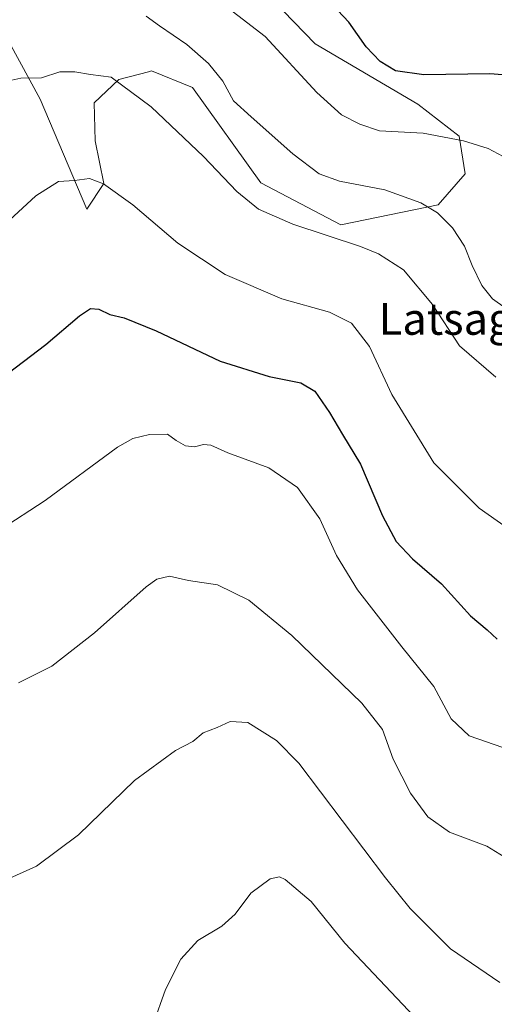
# Model space of a CAD drawing. Units: metres. Extents: x 624587 to 628046, y 4724927 to 4727303.
# Drawn here: x 627646 to 627765, y 4726136 to 4726383 of the extents above; entities that cross this region are included whole.
import ezdxf
from ezdxf.enums import TextEntityAlignment as Align

# ---------------------------------------------------------------- set-up
doc = ezdxf.new("R2010")
doc.units = ezdxf.units.M
doc.header["$MEASUREMENT"] = 0
for name, color, linetype, lineweight in [('Curva de nivel maestra', 30, 'Continuous', 30), ('Curva de nivel normal', 30, 'Continuous', 0), ('Matorral CxS', 135, 'Continuous', 0), ('Prado CxS', 92, 'Continuous', 0), ('Texto cartográfico', 7, 'Continuous', 0)]:
    doc.layers.add(name, color=color, linetype=linetype, lineweight=lineweight)
doc.styles.add('Style-Arial', font='txt')

# ---------------------------------------------------------------- blocks, each defined once
blk = doc.blocks.new('*U9')
at = {"layer": 'Matorral CxS', "color": 135, "linetype": 'Continuous', "lineweight": 0}
blk.add_polyline3d([(627690.6317, 4726407.6607, 722.512), (627719.9961, 4726377.3397, 722.4453), (627745.7879, 4726362.1629, 723.5267), (627756.1549, 4726354.1879, 720.6691), (627757.6737, 4726344.7039, 718.2803), (627750.8965, 4726336.9011, 715.5728), (627726.4093, 4726331.9243, 711.4001), (627706.3655, 4726342.4303, 711.7223), (627689.1789, 4726366.3461, 712.9252), (627678.9131, 4726370.5141, 712.1508), (627678.2145, 4726370.3329, 712.0099), (627670.7159, 4726368.3871, 710.5273), (627664.5229, 4726362.5043, 708.4206), (627664.7737, 4726352.9863, 706.9), (627666.9605, 4726342.2505, 705.3653), (627662.6863, 4726335.7857, 704.2331), (627651.0039, 4726363.4413, 709.3566), (627640.5041, 4726382.5423, 713.9556)], dxfattribs=at)

msp = doc.modelspace()

# ---------------------------------------------------------------- linework, layer by layer
at = {"layer": 'Curva de nivel maestra', "color": 30, "linetype": 'Continuous', "lineweight": 30, "flags": 128}
for points, elevation in [([(627773.31, 4726369.0201), (627763.85, 4726369.7701), (627747.26, 4726369.5201), (627740.17, 4726370.5201), (627736.29, 4726372.9101), (627732.84, 4726376.5401), (627728.46, 4726382.7801), (627721.6, 4726390.0901)], 725), ([(627641.17, 4726293.3601), (627652.4, 4726301.9001), (627660.85, 4726309.0801), (627663.66, 4726310.9301), (627665.72, 4726310.7101), (627668.49, 4726309.4101), (627672.1, 4726308.5201), (627680.1, 4726305.2601), (627696.16, 4726297.6401), (627708.42, 4726293.8201), (627716.44, 4726292.2701), (627719.95, 4726290.1201), (627723.64, 4726284.8001), (627726.9, 4726279.2901), (627731.35, 4726271.8201), (627736.91, 4726258.8401), (627740.36, 4726252.3801), (627744.47, 4726248.0801), (627751.74, 4726241.8001), (627759.02, 4726233.7401), (627763.15, 4726230.2101), (627765.72, 4726227.9101)], 700)]:
    msp.add_lwpolyline(points, dxfattribs=dict(at, elevation=elevation))
at = {"layer": 'Curva de nivel normal', "color": 30, "linetype": 'Continuous', "lineweight": 0, "flags": 128}
for points, elevation in [([(627693.72, 4726389.7501), (627707.44, 4726379.1501), (627720.43, 4726365.1401), (627726.62, 4726359.4701), (627731.2, 4726357.1501), (627736.16, 4726355.5201), (627747.14, 4726354.8701), (627757.27, 4726352.9701), (627763.42, 4726351.0701), (627768.48, 4726348.3401)], 720), ([(627677.57, 4726384.2301), (627680.94, 4726381.8401), (627687.82, 4726377.1601), (627693.23, 4726372.4101), (627696.8, 4726367.9201), (627699.51, 4726362.9801), (627703.92, 4726358.9601), (627714.37, 4726349.7401), (627721, 4726344.7001), (627726.12, 4726342.8301), (627737.47, 4726340.6501), (627746.5, 4726337.4201), (627750.7, 4726334.8801), (627754.47, 4726331.1801), (627757.52, 4726326.5601), (627759.38, 4726321.7201), (627761.81, 4726316.7001), (627764.55, 4726313.3501), (627767.71, 4726311.0701)], 715), ([(627642.39, 4726367.8501), (627646.11, 4726368.7001), (627651.32, 4726368.8001), (627655.91, 4726370.3101), (627659.66, 4726370.3201), (627663.6, 4726369.6201), (627668.77, 4726368.9601), (627678.81, 4726361.5101), (627691.98, 4726349.0201), (627700.32, 4726340.2601), (627705.81, 4726335.8101), (627714.41, 4726332.0201), (627731.4, 4726326.4401), (627735.87, 4726324.5901), (627742.2, 4726320.5801), (627749.49, 4726311.9201), (627756.26, 4726301.5101), (627765.34, 4726293.7001)], 710), ([(627770.17, 4726254.4101), (627761.17, 4726260.7701), (627749.81, 4726272.1701), (627739.27, 4726289.3201), (627733.61, 4726301.3301), (627729.15, 4726307.2001), (627723.56, 4726309.9501), (627711.6, 4726313.3201), (627697.38, 4726319.4301), (627685.56, 4726327.2601), (627674.22, 4726336.9201), (627666.91, 4726342.2001), (627663.33, 4726343.4801), (627659.57, 4726343.0201), (627655.57, 4726342.7501), (627649.9, 4726339.2001), (627638.9, 4726329.0701)], 705), ([(627767.08, 4726200.6901), (627758.66, 4726203.6001), (627754.11, 4726207.9201), (627749.76, 4726216.0601), (627741.73, 4726225.9501), (627730.67, 4726240.2601), (627725.39, 4726248.9201), (627721.21, 4726258.1201), (627715.56, 4726265.9301), (627708.36, 4726270.9401), (627698.06, 4726274.6501), (627693.8, 4726276.5601), (627692.02, 4726276.7701), (627689.68, 4726276.1501), (627687.45, 4726276.4401), (627685.1, 4726277.7401), (627682.92, 4726279.3401), (627678.44, 4726279.2401), (627674.23, 4726278.2701), (627670.37, 4726276.0801), (627652.24, 4726262.6801), (627640.9, 4726255.3601)], 695), ([(627771.81, 4726170.5701), (627763.06, 4726175.9201), (627753.72, 4726179.4901), (627748.24, 4726183.3001), (627743.9, 4726189.2901), (627739.55, 4726197.7501), (627736.92, 4726205.2201), (627731.75, 4726211.8501), (627714.19, 4726228.8201), (627703.39, 4726237.6601), (627695.5, 4726241.5401), (627688.25, 4726242.6301), (627683.47, 4726243.7201), (627680.25, 4726242.9701), (627677.56, 4726241.0601), (627664.62, 4726229.5101), (627653.92, 4726221.1201), (627645.57, 4726216.9501)], 690), ([(627766.36, 4726141.7401), (627754.01, 4726150.1501), (627743.85, 4726160.3001), (627737.63, 4726168.0001), (627715.88, 4726196.8001), (627710.31, 4726202.5001), (627703.09, 4726207.0001), (627698.66, 4726207.2401), (627695.43, 4726205.7601), (627691.9, 4726204.3901), (627689.34, 4726202.2301), (627684.99, 4726199.9701), (627674.68, 4726192.4501), (627660.57, 4726178.7701), (627650.1, 4726170.9501), (627643.38, 4726167.9501)], 685), ([(627679.33, 4726131.2901), (627682.42, 4726139.9601), (627686.3, 4726147.6201), (627690.56, 4726152.2901), (627696.62, 4726155.9101), (627699.9, 4726158.8401), (627703.85, 4726164.1601), (627708.68, 4726167.7601), (627711.05, 4726168.2301), (627712.51, 4726167.5901), (627719.03, 4726162.0301), (627727.41, 4726151.5901), (627744.88, 4726133.1801)], 680)]:
    msp.add_lwpolyline(points, dxfattribs=dict(at, elevation=elevation))
at = {"layer": 'Matorral CxS', "color": 135, "linetype": 'Continuous', "lineweight": 0}
msp.add_polyline3d([(627690.6317, 4726407.6607, 722.512), (627719.9961, 4726377.3397, 722.4453), (627745.7879, 4726362.1629, 723.5267), (627756.1549, 4726354.1879, 720.6691), (627757.6737, 4726344.7039, 718.2803), (627750.8965, 4726336.9011, 715.5728), (627726.4093, 4726331.9243, 711.4001), (627706.3655, 4726342.4303, 711.7223), (627689.1789, 4726366.3461, 712.9252), (627678.9131, 4726370.5141, 712.1508), (627678.2145, 4726370.3329, 712.0099), (627670.7159, 4726368.3871, 710.5273), (627664.5229, 4726362.5043, 708.4206), (627664.7737, 4726352.9863, 706.9), (627666.9605, 4726342.2505, 705.3653), (627662.6863, 4726335.7857, 704.2331), (627651.0039, 4726363.4413, 709.3566), (627640.5041, 4726382.5423, 713.9556)], dxfattribs=at)
at = {"layer": 'Prado CxS', "color": 92, "linetype": 'Continuous', "lineweight": 0}
for points in [[(627640.5041, 4726382.5423, 713.9556), (627651.0039, 4726363.4413, 709.3566), (627662.6863, 4726335.7857, 704.2331), (627666.9605, 4726342.2505, 705.3653), (627664.7737, 4726352.9863, 706.9), (627664.5229, 4726362.5043, 708.4206), (627670.7159, 4726368.3871, 710.5273), (627678.2145, 4726370.3329, 712.0099), (627678.9131, 4726370.5141, 712.1508), (627689.1789, 4726366.3461, 712.9252), (627706.3655, 4726342.4303, 711.7223), (627726.4093, 4726331.9243, 711.4001), (627750.8965, 4726336.9011, 715.5728), (627757.6737, 4726344.7039, 718.2803), (627756.1549, 4726354.1879, 720.6691), (627745.7879, 4726362.1629, 723.5267), (627719.9961, 4726377.3397, 722.4453), (627690.6317, 4726407.6607, 722.512)], [(627690.6317, 4726407.6607, 722.512), (627719.9961, 4726377.3397, 722.4453), (627745.7879, 4726362.1629, 723.5267), (627756.1549, 4726354.1879, 720.6691), (627757.6737, 4726344.7039, 718.2803), (627750.8965, 4726336.9011, 715.5728), (627726.4093, 4726331.9243, 711.4001), (627706.3655, 4726342.4303, 711.7223), (627689.1789, 4726366.3461, 712.9252), (627678.9131, 4726370.5141, 712.1508), (627678.2145, 4726370.3329, 712.0099), (627670.7159, 4726368.3871, 710.5273), (627664.5229, 4726362.5043, 708.4206), (627664.7737, 4726352.9863, 706.9), (627666.9605, 4726342.2505, 705.3653), (627662.6863, 4726335.7857, 704.2331), (627651.0039, 4726363.4413, 709.3566), (627640.5041, 4726382.5423, 713.9556)]]:
    msp.add_polyline3d(points, dxfattribs=at)

# ---------------------------------------------------------------- block references
at = {"layer": 'Matorral CxS', "color": 135, "linetype": 'Continuous', "lineweight": 0}
msp.add_blockref('*U9', (0, 0), dxfattribs=at)

# ---------------------------------------------------------------- texts
at = {"layer": 'Texto cartográfico', "color": 7, "linetype": 'Continuous', "lineweight": 0, "style": 'Style-Arial'}
msp.add_text('Latsaga', height=8, dxfattribs=at).set_placement((627755.8256, 4726308.2902), align=Align.MIDDLE_CENTER)

doc.saveas('drawing.dxf')
